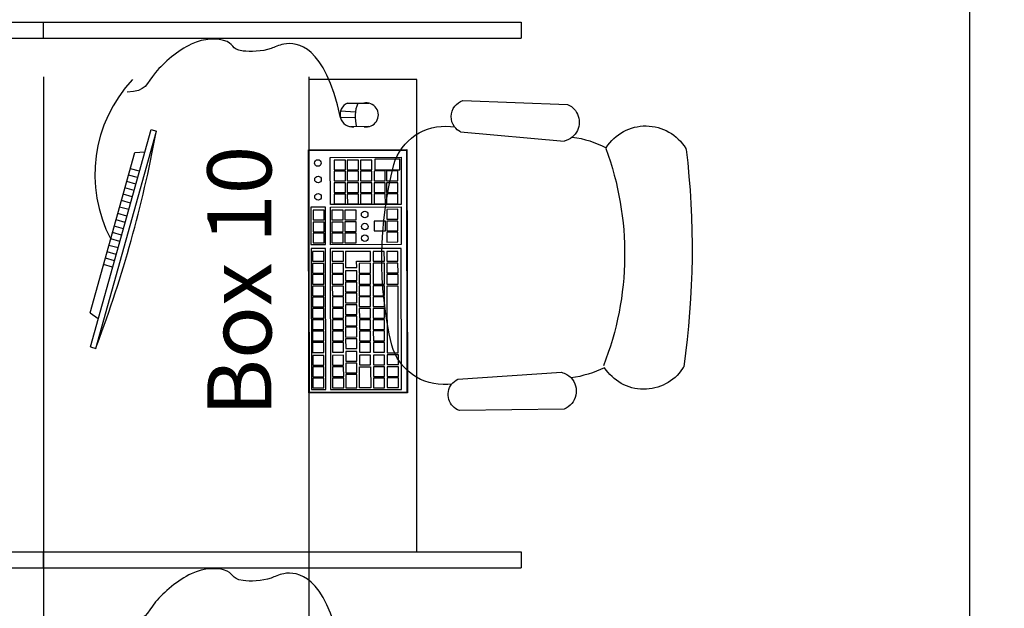
# Model space of a CAD drawing. Extents: x 281 to 1443, y -212 to 753.
# Drawn here: x 1311 to 1313, y 691 to 692 of the extents above; entities that cross this region are included whole.
import ezdxf

# ---------------------------------------------------------------- set-up
doc = ezdxf.new("R2010")
doc.units = 0
doc.header["$LTSCALE"] = 0.2
doc.header["$MEASUREMENT"] = 0
doc.layers.get('0').update_dxf_attribs({"linetype": 'CONTINUOUS'})
doc.layers.get('Defpoints').update_dxf_attribs({"linetype": 'CONTINUOUS'})
doc.layers.add('01COTAS', color=5, linetype='CONTINUOUS', lineweight=25)
for name, color, linetype in [('0LAYOUT', 3, 'CONTINUOUS'), ('DUTO', 7, 'CONTINUOUS'), ('LAYOUT', 3, 'CONTINUOUS'), ('Layout-int', 1, 'CONTINUOUS')]:
    doc.layers.add(name, color=color, linetype=linetype)
doc.styles.add('ITALICC', font='italicc')
doc.styles.add('ROMANS', font='sanss___.ttf')
doc.dimstyles.new('socrates', dxfattribs={"dimtxt": 0.1, "dimasz": 0.1, "dimexe": 0.05, "dimexo": 0.1, "dimgap": 0.09, "dimtad": 0, "dimzin": 0, "dimdsep": 46, "dimtxsty": 'ITALICC', "dimblk": 'OBLIQUE', "dimcen": 0.04, "dimadec": 0, "dimazin": 0, "dimtfac": 1, "dimtofl": 0, "dimtmove": 2, "dimatfit": 3, "dimldrblk": 'OBLIQUE', "dimfxl": 1, "dimtolj": 1, "dimtzin": 0, "dimarcsym": 0})

# ---------------------------------------------------------------- blocks, each defined once
blk = doc.blocks.new('Bbpstg02')
blk.add_lwpolyline([(563.8, 169.9, 0.3585), (457.3, 242.9), (450, 242.3, 0.336574), (450, 281, 0.149808), (434.8, 291.9), (237.8, 286.9, 0.078833), (228.1, 281, 0.46433), (228.1, 225.5, 0.083286), (163.8, 206, 0.560068), (14.2, 206.3, 0.005253), (13.3, 204.7, 0.064748), (13.3, -204.7, 0.011707), (15.4, -208.2, 0.542101), (162.4, -208.2, 0.081844), (225.4, -228, 0.531069), (237.8, -286.9), (434.8, -291.9, 0.510872), (450.1, -242.4), (457.3, -242.9, 0.358501), (563.8, -169.9, 0.120349)], format="xyb", close=True)
at = {"layer": 'Layout-int', "color": 0}
for p, q in [((438.6, 232.9), (243.4, 217.8)), ((438.6, -232.9), (243.4, -217.8))]:
    blk.add_line(p, q, dxfattribs=at)
for centre, radius, start, end in [((424.5, 261.7), 32, 296.0431, 322.7962), ((251.5, 253.2), 36.3, 229.8137, 257.1337), ((703.6, 0), 576.6, 159.209, 200.791), ((88.9, 160.3), 87.7, 30.3927, 31.3964), ((251.5, -253.2), 36.3, 102.8663, 135.958), ((424.5, -261.7), 32, 36.9611, 63.9569)]:
    blk.add_arc(centre, radius, start, end, dxfattribs=at)
blk = doc.blocks.new('_Oblique')
at = {"color": 0, "linetype": 'ByBlock', "lineweight": -2}
blk.add_line((-0.5, -0.5), (0.5, 0.5), dxfattribs=at)
blk = doc.blocks.new('*D758')
at = {"layer": '01COTAS', "color": 0, "lineweight": -2, "ltscale": 0.1, "transparency": 16777216}
for p, q in [((1312.7269, 693.1974), (1313.0215, 693.1974)), ((1312.9715, 693.1974), (1312.9715, 689.3517)), ((1312.9715, 684.9974), (1312.9715, 688.8431)), ((1312.7269, 684.9974), (1313.0215, 684.9974))]:
    blk.add_line(p, q, dxfattribs=at)
at = {"layer": 'Defpoints', "color": 0, "ltscale": 0.1, "transparency": 16777216}
for p in [(1312.6269, 693.1974), (1312.6269, 684.9974), (1312.9715, 684.9974)]:
    blk.add_point(p, dxfattribs=at)
at = {"layer": '01COTAS', "color": 0, "lineweight": -2, "ltscale": 0.1, "transparency": 16777216, "xscale": 0.1, "yscale": 0.1, "zscale": 0.1}
for p, rotation in [((1312.9715, 693.1974), 90), ((1312.9715, 684.9974), 270)]:
    blk.add_blockref('_Oblique', p, dxfattribs=dict(at, rotation=rotation))
at = {"layer": '01COTAS', "color": 0, "ltscale": 0.1, "transparency": 16777216, "insert": (1312.9715, 689.0974), "char_height": 0.1, "attachment_point": 5, "rotation": 90, "style": 'ITALICC'}
blk.add_mtext('\\A1;8.20', dxfattribs=at)

msp = doc.modelspace()

# ---------------------------------------------------------------- linework, layer by layer
for p, q in [((1311.3161, 691.6086, 0.4691), (1311.4303, 692.0179, 0.4691)), ((1311.3265, 691.6056, 0.4691), (1311.4407, 692.015, 0.4691)), ((1311.4303, 692.0179, 0.4691), (1311.4407, 692.015, 0.4691)), ((1311.3155, 691.6728, 0.4691), (1311.3998, 691.975, 0.4691)), ((1311.3998, 691.975, 0.4691), (1311.4186, 691.9761, 0.4691)), ((1311.4084, 691.9395, 0.4691), (1311.3913, 691.9443, 0.4691)), ((1311.405, 691.9275, 0.4691), (1311.3879, 691.9323, 0.4691)), ((1311.3983, 691.9034, 0.4691), (1311.3812, 691.9082, 0.4691)), ((1311.4017, 691.9154, 0.4691), (1311.3845, 691.9202, 0.4691)), ((1311.3916, 691.8793, 0.4691), (1311.3745, 691.8841, 0.4691)), ((1311.395, 691.8914, 0.4691), (1311.3778, 691.8961, 0.4691)), ((1311.3883, 691.8673, 0.4691), (1311.3711, 691.8721, 0.4691)), ((1311.3815, 691.8432, 0.4691), (1311.3644, 691.848, 0.4691)), ((1311.3849, 691.8552, 0.4691), (1311.3677, 691.86, 0.4691)), ((1311.3782, 691.8312, 0.4691), (1311.361, 691.8359, 0.4691)), ((1311.3715, 691.8071, 0.4691), (1311.3543, 691.8119, 0.4691)), ((1311.3748, 691.8191, 0.4691), (1311.3577, 691.8239, 0.4691)), ((1311.3681, 691.795, 0.4691), (1311.3509, 691.7998, 0.4691)), ((1311.3614, 691.771, 0.4691), (1311.3442, 691.7757, 0.4691)), ((1311.3647, 691.783, 0.4691), (1311.3476, 691.7878, 0.4691)), ((1311.358, 691.7589, 0.4691), (1311.3409, 691.7637, 0.4691)), ((1311.3155, 691.6728, 0.4691), (1311.331, 691.6621, 0.4691))]:
    msp.add_line(p, q)
msp.add_arc((1309.1214, 692.443, 0.4691), 2.3581, 339.3977, 349.4186)
at = {"layer": '0LAYOUT', "color": 6}
for p, q in [((1310.3275, 692.2201), (1312.1275, 692.2201)), ((1312.1275, 692.2201), (1312.1275, 692.1901)), ((1310.3275, 692.1901), (1312.1275, 692.1901)), ((1310.3275, 691.2227), (1312.1275, 691.2227)), ((1312.1275, 691.2227), (1312.1275, 691.1927)), ((1310.3275, 691.1927), (1312.1275, 691.1927))]:
    msp.add_line(p, q, dxfattribs=at)
at = {"layer": '0LAYOUT'}
msp.add_line((1311.2275, 692.1176), (1311.2275, 691.1177), dxfattribs=at)
at = {"layer": 'DUTO', "color": 250}
for p, q in [((1311.2275, 692.1901), (1311.2275, 692.2201)), ((1311.7275, 692.1176), (1311.7275, 691.1177)), ((1311.8151, 692.051), (1311.7871, 692.0525)), ((1311.8004, 692.0676), (1311.8407, 692.0677)), ((1311.8147, 692.0407), (1311.787, 692.0402)), ((1311.8403, 692.0235), (1311.8062, 692.0234)), ((1311.8434, 691.7884), (1311.7964, 691.7883)), ((1311.7964, 691.7883), (1311.7965, 691.7584)), ((1311.8435, 691.7701), (1311.8434, 691.7884)), ((1311.7965, 691.7584), (1311.8176, 691.7584)), ((1311.8175, 691.77), (1311.8435, 691.7701)), ((1311.8176, 691.7584), (1311.8175, 691.77)), ((1311.3161, 691.6086, 0.4691), (1311.3265, 691.6056, 0.4691)), ((1311.818, 691.5566), (1311.7969, 691.5566)), ((1311.7969, 691.5566), (1311.7969, 691.5316)), ((1311.818, 691.5316), (1311.818, 691.5566)), ((1311.7969, 691.5316), (1311.818, 691.5316)), ((1311.2275, 691.1927), (1311.2275, 691.2227)), ((1311.2275, 691.1202), (1311.2275, 690.1203)), ((1311.7275, 691.1202), (1311.7275, 690.1203))]:
    msp.add_line(p, q, dxfattribs=at)
for points in [[(1311.7275, 692.1124), (1311.7275, 691.2227), (1311.931, 691.2227), (1311.931, 692.1124)], [(1311.9131, 691.5224), (1311.7275, 691.522), (1311.7266, 691.98), (1311.9122, 691.9804)], [(1311.9122, 691.5233), (1311.7284, 691.5229), (1311.7275, 691.9791), (1311.9113, 691.9795)], [(1311.9014, 691.8769), (1311.768, 691.8766), (1311.7678, 691.9656), (1311.9012, 691.9659)], [(1311.7963, 691.9603), (1311.7753, 691.9603), (1311.7753, 691.942), (1311.7964, 691.942)], [(1311.8209, 691.9604), (1311.7998, 691.9603), (1311.7998, 691.9421), (1311.8209, 691.9421)], [(1311.8459, 691.9604), (1311.8248, 691.9604), (1311.8248, 691.9421), (1311.8459, 691.9421)], [(1311.899, 691.9623), (1311.8516, 691.9622), (1311.8516, 691.9422), (1311.899, 691.9423)], [(1311.7964, 691.9398), (1311.7753, 691.9398), (1311.7753, 691.9215), (1311.7964, 691.9215)], [(1311.8209, 691.9399), (1311.7998, 691.9398), (1311.7999, 691.9215), (1311.821, 691.9216)], [(1311.8459, 691.9399), (1311.8248, 691.9399), (1311.8249, 691.9216), (1311.846, 691.9216)], [(1311.8714, 691.94), (1311.8503, 691.9399), (1311.8503, 691.9216), (1311.8714, 691.9217)], [(1311.895, 691.94), (1311.8739, 691.94), (1311.874, 691.9217), (1311.895, 691.9217)], [(1311.7964, 691.9175), (1311.7753, 691.9175), (1311.7754, 691.8992), (1311.7965, 691.8992)], [(1311.821, 691.9176), (1311.7999, 691.9175), (1311.7999, 691.8993), (1311.821, 691.8993)], [(1311.846, 691.9176), (1311.8249, 691.9176), (1311.8249, 691.8993), (1311.846, 691.8993)], [(1311.8714, 691.9177), (1311.8503, 691.9176), (1311.8503, 691.8994), (1311.8714, 691.8994)], [(1311.895, 691.9177), (1311.874, 691.9177), (1311.874, 691.8994), (1311.8951, 691.8994)], [(1311.7965, 691.8966), (1311.7754, 691.8965), (1311.7754, 691.8782), (1311.7965, 691.8783)], [(1311.821, 691.8966), (1311.7999, 691.8966), (1311.8, 691.8783), (1311.821, 691.8783)], [(1311.846, 691.8967), (1311.8249, 691.8966), (1311.825, 691.8783), (1311.846, 691.8784)], [(1311.8714, 691.8967), (1311.8503, 691.8967), (1311.8504, 691.8784), (1311.8715, 691.8784)], [(1311.8951, 691.8968), (1311.874, 691.8967), (1311.874, 691.8784), (1311.8951, 691.8785)], [(1311.759, 691.872), (1311.7314, 691.872), (1311.7315, 691.8016), (1311.7591, 691.8016)], [(1311.7564, 691.8662), (1311.7354, 691.8661), (1311.7354, 691.8479), (1311.7565, 691.8479)], [(1311.9015, 691.8014), (1311.7681, 691.8012), (1311.768, 691.8719), (1311.9014, 691.8722)], [(1311.7919, 691.8662), (1311.7708, 691.8662), (1311.7708, 691.8479), (1311.7919, 691.848)], [(1311.8164, 691.8663), (1311.7953, 691.8662), (1311.7953, 691.848), (1311.8164, 691.848)], [(1311.8951, 691.8678), (1311.8741, 691.8677), (1311.8741, 691.8495), (1311.8952, 691.8495)], [(1311.7565, 691.8439), (1311.7354, 691.8438), (1311.7354, 691.8256), (1311.7565, 691.8256)], [(1311.7919, 691.8439), (1311.7708, 691.8439), (1311.7708, 691.8256), (1311.7919, 691.8257)], [(1311.8164, 691.844), (1311.7954, 691.844), (1311.7954, 691.8257), (1311.8165, 691.8257)], [(1311.8715, 691.8454), (1311.8505, 691.8454), (1311.8505, 691.8271), (1311.8716, 691.8272)], [(1311.8952, 691.8455), (1311.8741, 691.8454), (1311.8741, 691.8272), (1311.8952, 691.8272)], [(1311.7565, 691.8229), (1311.7354, 691.8229), (1311.7355, 691.8046), (1311.7566, 691.8046)], [(1311.7919, 691.823), (1311.7709, 691.823), (1311.7709, 691.8047), (1311.792, 691.8047)], [(1311.8165, 691.823), (1311.7954, 691.823), (1311.7954, 691.8047), (1311.8165, 691.8048)], [(1311.8952, 691.8245), (1311.8741, 691.8245), (1311.8742, 691.8062), (1311.8953, 691.8063)], [(1311.7591, 691.794), (1311.7318, 691.7939), (1311.7323, 691.5286), (1311.7597, 691.5287)], [(1311.7682, 691.5284), (1311.9021, 691.5287), (1311.9015, 691.7941), (1311.7676, 691.7938)], [(1311.7554, 691.7882), (1311.7343, 691.7882), (1311.7343, 691.7699), (1311.7554, 691.7699)], [(1311.7926, 691.7883), (1311.7715, 691.7882), (1311.7716, 691.7699), (1311.7926, 691.77)], [(1311.8696, 691.7884), (1311.8485, 691.7884), (1311.8486, 691.7701), (1311.8697, 691.7701)], [(1311.8953, 691.7885), (1311.8742, 691.7884), (1311.8742, 691.7702), (1311.8953, 691.7702)], [(1311.7554, 691.7659), (1311.7343, 691.7659), (1311.7344, 691.7476), (1311.7554, 691.7476)], [(1311.7926, 691.766), (1311.7716, 691.7659), (1311.7716, 691.7477), (1311.7927, 691.7477)], [(1311.8435, 691.7661), (1311.8224, 691.766), (1311.8224, 691.7478), (1311.8435, 691.7478)], [(1311.8697, 691.7661), (1311.8486, 691.7661), (1311.8487, 691.7269), (1311.8697, 691.7269)], [(1311.8953, 691.7662), (1311.8743, 691.7661), (1311.8743, 691.7479), (1311.8954, 691.7479)], [(1311.7554, 691.7449), (1311.7344, 691.7449), (1311.7344, 691.7266), (1311.7555, 691.7267)], [(1311.7927, 691.745), (1311.7716, 691.745), (1311.7716, 691.7267), (1311.7927, 691.7267)], [(1311.8176, 691.7521), (1311.7965, 691.7521), (1311.7965, 691.7338), (1311.8176, 691.7339)], [(1311.8435, 691.7451), (1311.8224, 691.7451), (1311.8225, 691.7268), (1311.8435, 691.7268)], [(1311.8954, 691.7452), (1311.8743, 691.7452), (1311.8743, 691.7269), (1311.8954, 691.7269)], [(1311.7555, 691.7232), (1311.7344, 691.7232), (1311.7344, 691.7049), (1311.7555, 691.705)], [(1311.7927, 691.7233), (1311.7716, 691.7233), (1311.7717, 691.705), (1311.7928, 691.705)], [(1311.8176, 691.7304), (1311.7965, 691.7304), (1311.7966, 691.7121), (1311.8176, 691.7122)], [(1311.8435, 691.7234), (1311.8225, 691.7234), (1311.8225, 691.7051), (1311.8436, 691.7051)], [(1311.8697, 691.7235), (1311.8487, 691.7234), (1311.8487, 691.7051), (1311.8698, 691.7052)], [(1311.8954, 691.7231), (1311.8745, 691.723), (1311.8748, 691.5976), (1311.8957, 691.5977)], [(1311.7555, 691.7026), (1311.7344, 691.7026), (1311.7345, 691.6843), (1311.7556, 691.6843)], [(1311.7928, 691.7027), (1311.7717, 691.7026), (1311.7717, 691.6844), (1311.7928, 691.6844)], [(1311.8176, 691.7098), (1311.7966, 691.7098), (1311.7966, 691.6915), (1311.8177, 691.6915)], [(1311.8436, 691.7028), (1311.8225, 691.7027), (1311.8225, 691.6845), (1311.8436, 691.6845)], [(1311.8698, 691.7028), (1311.8487, 691.7028), (1311.8487, 691.6845), (1311.8698, 691.6846)], [(1311.7556, 691.6809), (1311.7345, 691.6808), (1311.7345, 691.6625), (1311.7556, 691.6626)], [(1311.7928, 691.6809), (1311.7717, 691.6809), (1311.7718, 691.6626), (1311.7929, 691.6626)], [(1311.8177, 691.688), (1311.7966, 691.688), (1311.7966, 691.6697), (1311.8177, 691.6698)], [(1311.8436, 691.681), (1311.8225, 691.681), (1311.8226, 691.6627), (1311.8437, 691.6627)], [(1311.8698, 691.6811), (1311.8487, 691.681), (1311.8488, 691.6628), (1311.8699, 691.6628)], [(1311.8177, 691.6668), (1311.7966, 691.6668), (1311.7967, 691.6485), (1311.8178, 691.6486)], [(1311.7556, 691.6597), (1311.7345, 691.6596), (1311.7346, 691.6413), (1311.7556, 691.6414)], [(1311.7929, 691.6597), (1311.7718, 691.6597), (1311.7718, 691.6414), (1311.7929, 691.6414)], [(1311.8178, 691.6456), (1311.7967, 691.6456), (1311.7967, 691.6273), (1311.8178, 691.6274)], [(1311.8437, 691.6598), (1311.8226, 691.6598), (1311.8226, 691.6415), (1311.8437, 691.6415)], [(1311.8699, 691.6599), (1311.8488, 691.6598), (1311.8488, 691.6416), (1311.8699, 691.6416)], [(1311.7557, 691.6385), (1311.7346, 691.6384), (1311.7346, 691.6201), (1311.7557, 691.6202)], [(1311.7929, 691.6385), (1311.7718, 691.6385), (1311.7718, 691.6202), (1311.7929, 691.6202)], [(1311.8437, 691.6386), (1311.8226, 691.6386), (1311.8227, 691.6203), (1311.8438, 691.6203)], [(1311.8699, 691.6387), (1311.8488, 691.6386), (1311.8489, 691.6204), (1311.87, 691.6204)], [(1311.7557, 691.6167), (1311.7346, 691.6167), (1311.7346, 691.5984), (1311.7557, 691.5984)], [(1311.7929, 691.6168), (1311.7719, 691.6167), (1311.7719, 691.5985), (1311.793, 691.5985)], [(1311.8178, 691.6239), (1311.7967, 691.6239), (1311.7968, 691.6056), (1311.8179, 691.6056)], [(1311.8438, 691.6169), (1311.8227, 691.6168), (1311.8227, 691.5986), (1311.8438, 691.5986)], [(1311.87, 691.6169), (1311.8489, 691.6169), (1311.8489, 691.5986), (1311.87, 691.5986)], [(1311.7557, 691.5927), (1311.7347, 691.5927), (1311.7347, 691.5744), (1311.7558, 691.5744)], [(1311.793, 691.5928), (1311.7719, 691.5927), (1311.7719, 691.5745), (1311.793, 691.5745)], [(1311.8179, 691.5999), (1311.7968, 691.5999), (1311.7968, 691.5816), (1311.8179, 691.5816)], [(1311.8438, 691.5929), (1311.8227, 691.5928), (1311.8228, 691.5746), (1311.8438, 691.5746)], [(1311.87, 691.5929), (1311.8489, 691.5929), (1311.849, 691.5746), (1311.87, 691.5747)], [(1311.8961, 691.5936), (1311.8751, 691.5936), (1311.8751, 691.5753), (1311.8962, 691.5754)], [(1311.7558, 691.571), (1311.7347, 691.5709), (1311.7347, 691.5526), (1311.7558, 691.5527)], [(1311.793, 691.571), (1311.7719, 691.571), (1311.772, 691.5527), (1311.7931, 691.5528)], [(1311.8179, 691.5782), (1311.7968, 691.5781), (1311.7969, 691.5598), (1311.8179, 691.5599)], [(1311.8439, 691.5317), (1311.8228, 691.5316), (1311.8228, 691.5711), (1311.8438, 691.5711)], [(1311.87, 691.5712), (1311.849, 691.5711), (1311.849, 691.5529), (1311.8701, 691.5529)], [(1311.8962, 691.5713), (1311.8751, 691.5713), (1311.8751, 691.553), (1311.8962, 691.5531)], [(1311.8962, 691.5504), (1311.8751, 691.5503), (1311.8752, 691.5321), (1311.8963, 691.5321)], [(1311.7558, 691.5498), (1311.7347, 691.5497), (1311.7348, 691.5314), (1311.7559, 691.5315)], [(1311.7931, 691.5498), (1311.772, 691.5498), (1311.772, 691.5315), (1311.7931, 691.5316)], [(1311.8701, 691.55), (1311.849, 691.5499), (1311.849, 691.5317), (1311.8701, 691.5317)]]:
    msp.add_lwpolyline(points, close=True, dxfattribs=at)
for centre in [(1311.7446, 691.955), (1311.7447, 691.9238), (1311.7447, 691.8914), (1311.8326, 691.858), (1311.8327, 691.8352), (1311.8327, 691.8134)]:
    msp.add_circle(centre, 0.00622, dxfattribs=at)
for centre, radius, start, end in [((1311.5864, 691.9332, 0.4691), 0.2619, 136.924, 207.5966), ((1311.8093, 692.0463), 0.0231, 112.6051, 277.8885), ((1311.8806, 692.0428), 0.066, 157.9498, 197.0671), ((1311.8358, 692.0456), 0.0226, 258.8201, 102.6379)]:
    msp.add_arc(centre, radius, start, end, dxfattribs=at)
for points in [[(1311.787, 692.0402), (1311.757, 692.1778), (1311.6844, 692.1858), (1311.6494, 692.1648), (1311.5736, 692.1634), (1311.5941, 692.1864), (1311.5111, 692.1924), (1311.42, 692.1153), (1311.4221, 692.0898, 0.4691), (1311.3853, 692.0885, 0.4501)], [(1311.787, 691.0428), (1311.757, 691.1804), (1311.6844, 691.1884), (1311.6494, 691.1674), (1311.5736, 691.166), (1311.5941, 691.189), (1311.5111, 691.195), (1311.42, 691.1179), (1311.4221, 691.0924, 0.4691), (1311.3853, 691.0911, 0.4501)]]:
    msp.add_open_spline(points, degree=3, knots=[0, 0, 0, 0, 0.0877171, 0.1247305, 0.2093894, 0.3695885, 0.4591566, 0.5431926, 0.6453143, 0.6453143, 0.6453143, 0.6453143], dxfattribs=at)

# ---------------------------------------------------------------- block references
at = {"layer": 'LAYOUT', "color": 253, "xscale": -0.0009999999999999968, "yscale": 0.001, "zscale": 0.001, "rotation": 359.3680224813581}
msp.add_blockref('Bbpstg02', (1312.4491, 691.7759), dxfattribs=at)

# ---------------------------------------------------------------- texts
at = {"color": 3, "insert": (1311.5362, 691.4775), "char_height": 0.12079, "width": 2.878783, "attachment_point": 1, "rotation": 90, "style": 'ROMANS'}
msp.add_mtext('Box 10', dxfattribs=at)

# ---------------------------------------------------------------- dimensions: what is measured, and where the dimension line sits
at = {"layer": '01COTAS', "ltscale": 0.1}
dim = msp.add_linear_dim(base=(1312.9715, 684.9974), p1=(1312.6269, 693.1974), p2=(1312.6269, 684.9974), angle=90, dimstyle='socrates', dxfattribs=at)
dim.commit()
dim.dimension.update_dxf_attribs({"geometry": '*D758', "text_midpoint": (1312.9715, 689.0974)})

doc.saveas('drawing.dxf')
